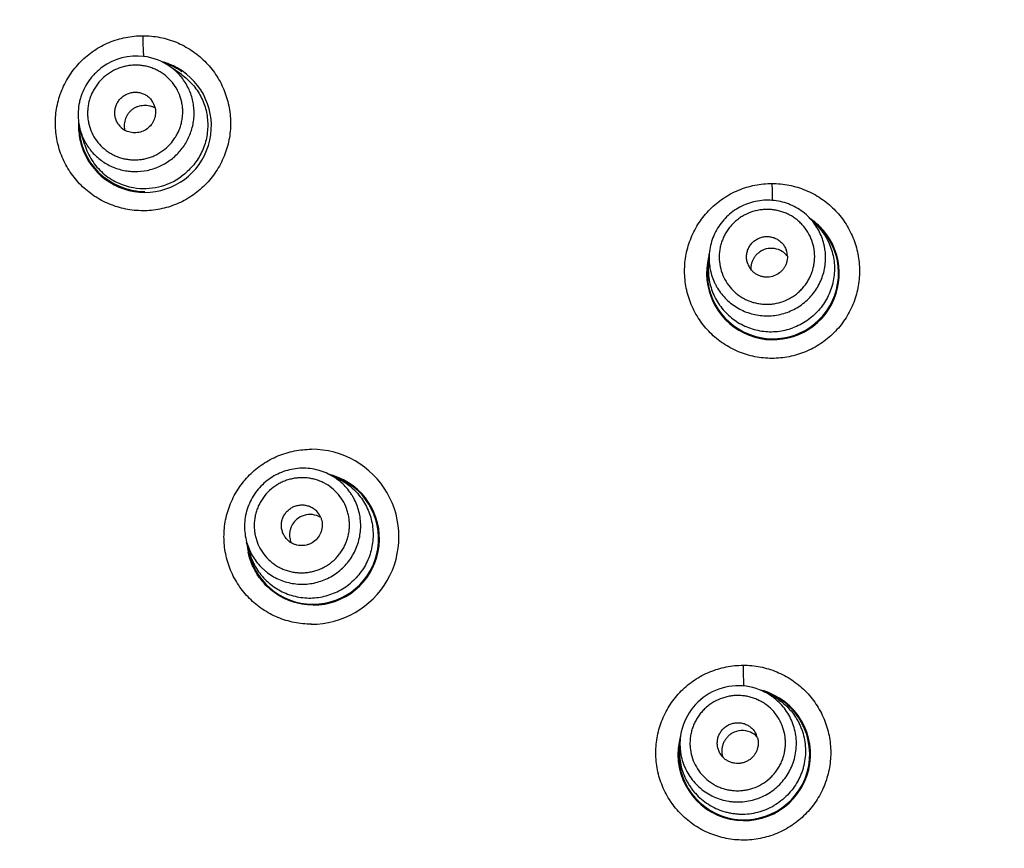
# Model space of a CAD drawing. Units: millimetres. Extents: x -177 to 108, y -59 to 251.
# Drawn here: x -138 to -114, y 203 to 223 of the extents above; entities that cross this region are included whole.
import ezdxf

# ---------------------------------------------------------------- set-up
doc = ezdxf.new("R2010")
doc.units = ezdxf.units.MM
doc.header["$LTSCALE"] = 19.36
doc.layers.get('0').update_dxf_attribs({"linetype": 'CONTINUOUS'})

msp = doc.modelspace()

# ---------------------------------------------------------------- linework, layer by layer
at = {"color": 7, "linetype": 'Continuous'}
for p, q in [((-134.461, 221.585), (-134.462, 221.585)), ((-134.181, 221.388), (-134.462, 221.585)), ((-136.521, 219.688), (-136.621, 220.016)), ((-118.819, 217.746), (-119.001, 217.93)), ((-121.434, 216.794), (-121.414, 217.052)), ((-130.404, 211.615), (-130.638, 211.726)), ((-132.536, 209.826), (-132.605, 210.076)), ((-119.967, 206.396), (-120.119, 206.466)), ((-122.133, 205.145), (-122.118, 205.312))]:
    msp.add_line(p, q, dxfattribs=at)
for radius in [69.473, 68.928, 67.912, 66.169, 65.189, 57.647, 56.896, 56.718, 56.101]:
    msp.add_circle((-107.228, 181.83), radius, dxfattribs=at)
for centre, radius, start, end in [((-135.262, 220.418), 1.418, 83.1952, 126.0513), ((-135.26, 220.443), 1.393, 55.0064, 83.1577), ((-135.063, 220.145), 1.606, 69.7217, 75.0798), ((-135.068, 220.149), 1.587, 55.4865, 71.908), ((-135.063, 220.148), 1.603, 55.9327, 69.7002), ((-135.25, 220.459), 1.374, 44.6786, 54.9832), ((-135.065, 220.144), 1.607, 196.9934, 55.9494), ((-135.292, 220.477), 0.484, 12.3481, 35.98), ((-135.057, 220.144), 1.614, 176.8114, 183.5051), ((-135.068, 220.149), 1.587, 180.6371, 270), ((-135.311, 220.463), 0.484, 216.02, 239.6519), ((-135.071, 220.143), 1.6, 183.4895, 197.0181), ((-135.307, 220.418), 1.374, 197.0169, 207.3218), ((-135.088, 220.176), 1.546, 283.214, 306.0057), ((-135.084, 220.16), 1.529, 260.2576, 283.2155), ((-119.874, 216.576), 1.604, 170.7053, 45.5577), ((-119.876, 216.581), 1.587, 167.262, 51.4913), ((-119.875, 216.575), 1.606, 45.5639, 55.4828), ((-119.876, 216.576), 1.603, 163.9251, 170.6945), ((-119.914, 216.686), 0.497, 63.6232, 110.0542), ((-119.911, 216.692), 0.49, 43.5041, 63.5909), ((-120.014, 216.979), 0.489, 1.7644, 19.9778), ((-119.912, 216.692), 0.491, 38.0937, 43.4841), ((-120.026, 216.975), 0.489, 200.0222, 218.2356), ((-131.037, 210.204), 2.116, 269.9183, 90.0817), ((-130.993, 210.161), 1.598, 67.8828, 77.2105), ((-130.999, 210.159), 1.587, 188.3484, 72.387), ((-130.996, 210.155), 1.604, 269.8933, 67.8848), ((-131.265, 210.486), 0.489, 21.7644, 39.9778), ((-131.07, 210.245), 0.497, 83.6232, 130.0542), ((-131.07, 210.252), 0.49, 58.0839, 83.6043), ((-131.275, 210.478), 0.489, 220.0222, 238.2356), ((-130.997, 210.155), 1.603, 184.2448, 191.7613), ((-120.711, 205.186), 1.411, 65.1815, 120.0318), ((-120.57, 204.937), 1.607, 69.2295, 76.5822), ((-120.57, 204.94), 1.604, 163.5688, 69.1821), ((-120.572, 204.943), 1.587, 167.2388, 72.387), ((-120.713, 205.185), 1.411, 119.9695, 174.8174), ((-120.615, 205.018), 0.496, 66.8277, 120.0351), ((-120.614, 205.022), 0.492, 42.8313, 66.7964), ((-120.724, 205.212), 0.492, 16.983, 29.9888), ((-120.729, 205.209), 0.493, 210.0232, 223.0049)]:
    msp.add_arc(centre, radius, start, end, dxfattribs=at)
for points, knots in [([(-135.116, 218.092), (-135.254, 218.092), (-135.462, 218.113), (-135.731, 218.18), (-135.991, 218.274), (-136.236, 218.405), (-136.457, 218.569), (-136.611, 218.708), (-136.75, 218.861), (-136.873, 219.026), (-136.98, 219.203), (-137.099, 219.452), (-137.201, 219.783), (-137.244, 220.197), (-137.206, 220.612), (-137.107, 220.946), (-136.99, 221.198), (-136.884, 221.378), (-136.76, 221.547), (-136.62, 221.703), (-136.466, 221.844), (-136.243, 222.011), (-135.996, 222.144), (-135.733, 222.239), (-135.464, 222.307), (-135.255, 222.328), (-135.116, 222.328)], [0, 0, 0, 0, 0.062418, 0.093693, 0.124915, 0.187118, 0.218208, 0.249285, 0.280358, 0.311428, 0.3425, 0.373582, 0.435729, 0.497994, 0.560404, 0.622977, 0.654355, 0.685766, 0.717208, 0.748668, 0.780133, 0.811596, 0.87446, 0.905943, 0.937415, 1, 1, 1, 1]), ([(-135.116, 222.328), (-135.117, 222.279), (-135.116, 222.183), (-135.112, 222.046), (-135.106, 221.941), (-135.099, 221.869), (-135.095, 221.838), (-135.092, 221.824)], [0, 0, 0, 0, 0.290563, 0.570593, 0.813423, 0.914826, 1, 1, 1, 1]), ([(-135.116, 222.328), (-134.978, 222.329), (-134.769, 222.308), (-134.5, 222.241), (-134.238, 222.148), (-133.993, 222.017), (-133.77, 221.853), (-133.617, 221.714), (-133.477, 221.561), (-133.353, 221.395), (-133.246, 221.218), (-133.156, 221.031), (-133.086, 220.836), (-133.034, 220.635), (-133.002, 220.43), (-132.987, 220.154), (-133.019, 219.806), (-133.139, 219.405), (-133.335, 219.033), (-133.556, 218.762), (-133.763, 218.573), (-133.987, 218.406), (-134.296, 218.24), (-134.698, 218.119), (-134.977, 218.091), (-135.116, 218.092)], [0, 0, 0, 0, 0.062439, 0.093737, 0.124986, 0.187225, 0.218326, 0.24941, 0.28049, 0.311568, 0.342645, 0.37373, 0.404832, 0.435955, 0.467105, 0.498291, 0.560697, 0.623261, 0.685965, 0.748783, 0.780245, 0.811704, 0.874556, 0.937419, 1, 1, 1, 1]), ([(-136.097, 221.565), (-136.156, 221.522), (-136.24, 221.451), (-136.339, 221.344), (-136.43, 221.23), (-136.527, 221.075), (-136.599, 220.907), (-136.64, 220.768), (-136.67, 220.626), (-136.687, 220.444), (-136.674, 220.227), (-136.642, 220.084), (-136.621, 220.015)], [0, 0, 0, 0, 0.125327, 0.1881, 0.250826, 0.376044, 0.501133, 0.563672, 0.626166, 0.750933, 0.875536, 1, 1, 1, 1]), ([(-134.631, 219.547), (-134.57, 219.591), (-134.484, 219.667), (-134.387, 219.782), (-134.322, 219.876), (-134.267, 219.975), (-134.222, 220.079), (-134.188, 220.187), (-134.164, 220.297), (-134.151, 220.409), (-134.149, 220.522), (-134.158, 220.634), (-134.185, 220.781), (-134.246, 220.959), (-134.36, 221.153), (-134.51, 221.322), (-134.66, 221.434), (-134.792, 221.506), (-134.896, 221.549), (-135.003, 221.582), (-135.114, 221.605), (-135.226, 221.616), (-135.339, 221.616), (-135.452, 221.606), (-135.563, 221.584), (-135.672, 221.552), (-135.812, 221.495), (-135.911, 221.437), (-135.972, 221.393)], [0, 0, 0, 0, 0.062848, 0.094304, 0.125723, 0.157113, 0.188475, 0.2198, 0.251085, 0.282329, 0.313534, 0.344702, 0.375836, 0.437949, 0.5, 0.562052, 0.624164, 0.655298, 0.686466, 0.717671, 0.748915, 0.7802, 0.811525, 0.842887, 0.874276, 0.905696, 0.937152, 1, 1, 1, 1]), ([(-135.972, 221.393), (-136.033, 221.348), (-136.118, 221.272), (-136.216, 221.157), (-136.28, 221.063), (-136.335, 220.964), (-136.38, 220.86), (-136.415, 220.753), (-136.438, 220.642), (-136.451, 220.53), (-136.453, 220.417), (-136.444, 220.305), (-136.417, 220.158), (-136.356, 219.98), (-136.242, 219.786), (-136.093, 219.618), (-135.942, 219.505), (-135.811, 219.434), (-135.707, 219.39), (-135.599, 219.357), (-135.489, 219.335), (-135.376, 219.323), (-135.263, 219.323), (-135.15, 219.333), (-135.039, 219.355), (-134.93, 219.387), (-134.79, 219.444), (-134.692, 219.502), (-134.631, 219.547)], [0, 0, 0, 0, 0.062848, 0.094304, 0.125723, 0.157113, 0.188475, 0.2198, 0.251085, 0.282329, 0.313534, 0.344702, 0.375836, 0.437949, 0.5, 0.562052, 0.624164, 0.655298, 0.686466, 0.717671, 0.748915, 0.7802, 0.811525, 0.842887, 0.874276, 0.905696, 0.937152, 1, 1, 1, 1]), ([(-134.461, 219.313), (-134.379, 219.372), (-134.228, 219.508), (-134.05, 219.755), (-133.949, 219.988), (-133.899, 220.183), (-133.878, 220.332), (-133.873, 220.482), (-133.884, 220.632), (-133.911, 220.78), (-133.954, 220.924), (-134.012, 221.062), (-134.085, 221.193), (-134.171, 221.315), (-134.238, 221.39), (-134.273, 221.425)], [0, 0, 0, 0, 0.125753, 0.251369, 0.376713, 0.439354, 0.501906, 0.56437, 0.626753, 0.689061, 0.751308, 0.813507, 0.875677, 0.937834, 1, 1, 1, 1]), ([(-134.181, 221.388), (-134.132, 221.354), (-134.038, 221.279), (-133.912, 221.152), (-133.802, 221.01), (-133.71, 220.856), (-133.637, 220.693), (-133.584, 220.521), (-133.552, 220.344), (-133.542, 220.165), (-133.552, 219.985), (-133.584, 219.808), (-133.637, 219.635), (-133.734, 219.414), (-133.903, 219.162), (-134.082, 218.997), (-134.18, 218.926)], [0, 0, 0, 0, 0.06224, 0.12444, 0.186624, 0.248811, 0.311029, 0.373294, 0.435629, 0.498045, 0.560553, 0.62316, 0.685864, 0.748651, 0.87424, 1, 1, 1, 1]), ([(-135.702, 220.178), (-135.721, 220.204), (-135.745, 220.246), (-135.769, 220.306), (-135.787, 220.367), (-135.797, 220.447), (-135.791, 220.544), (-135.766, 220.638), (-135.73, 220.711), (-135.693, 220.764), (-135.651, 220.814), (-135.615, 220.846), (-135.589, 220.865)], [0, 0, 0, 0, 0.124159, 0.186353, 0.24859, 0.3731, 0.49791, 0.623018, 0.748417, 0.811334, 0.874338, 1, 1, 1, 1]), ([(-135.589, 220.865), (-135.562, 220.884), (-135.52, 220.909), (-135.46, 220.933), (-135.398, 220.952), (-135.318, 220.963), (-135.221, 220.958), (-135.127, 220.934), (-135.054, 220.9), (-135.001, 220.864), (-134.951, 220.823), (-134.919, 220.787), (-134.9, 220.761)], [0, 0, 0, 0, 0.125662, 0.188666, 0.251583, 0.376982, 0.50209, 0.6269, 0.75141, 0.813647, 0.875841, 1, 1, 1, 1]), ([(-135.36, 220.551), (-135.38, 220.537), (-135.416, 220.506), (-135.464, 220.452), (-135.504, 220.392), (-135.535, 220.327), (-135.556, 220.258), (-135.566, 220.188), (-135.567, 220.116), (-135.56, 220.069), (-135.555, 220.046)], [0, 0, 0, 0, 0.125295, 0.250951, 0.376433, 0.501599, 0.626509, 0.751225, 0.875725, 1, 1, 1, 1]), ([(-135.36, 220.551), (-135.341, 220.565), (-135.3, 220.59), (-135.234, 220.619), (-135.165, 220.639), (-135.093, 220.648), (-135.022, 220.646), (-134.951, 220.635), (-134.883, 220.613), (-134.84, 220.592), (-134.82, 220.58)], [0, 0, 0, 0, 0.125295, 0.250951, 0.376433, 0.501599, 0.626509, 0.751225, 0.875725, 1, 1, 1, 1]), ([(-134.819, 220.58), (-134.814, 220.557), (-134.808, 220.51), (-134.808, 220.438), (-134.819, 220.367), (-134.839, 220.298), (-134.87, 220.233), (-134.923, 220.153), (-134.975, 220.102), (-135.014, 220.074)], [0, 0, 0, 0, 0.124358, 0.248926, 0.373736, 0.498746, 0.623971, 0.749472, 1, 1, 1, 1]), ([(-135.014, 220.074), (-135.053, 220.046), (-135.117, 220.012), (-135.21, 219.986), (-135.281, 219.977), (-135.353, 219.979), (-135.424, 219.991), (-135.492, 220.012), (-135.535, 220.033), (-135.555, 220.045)], [0, 0, 0, 0, 0.250528, 0.376029, 0.501254, 0.626264, 0.751074, 0.875642, 1, 1, 1, 1]), ([(-136.528, 219.787), (-136.505, 219.742), (-136.454, 219.656), (-136.365, 219.536), (-136.263, 219.426), (-136.15, 219.328), (-136.026, 219.243), (-135.894, 219.172), (-135.755, 219.115), (-135.61, 219.073), (-135.461, 219.048), (-135.261, 219.035), (-135.008, 219.059), (-134.719, 219.152), (-134.542, 219.253), (-134.461, 219.313)], [0, 0, 0, 0, 0.062166, 0.124323, 0.186493, 0.248692, 0.310939, 0.373247, 0.43563, 0.498094, 0.560646, 0.623287, 0.748631, 0.874247, 1, 1, 1, 1]), ([(-136.521, 219.688), (-136.501, 219.622), (-136.451, 219.493), (-136.352, 219.313), (-136.228, 219.147), (-136.083, 219.001), (-135.918, 218.875), (-135.738, 218.774), (-135.546, 218.698), (-135.411, 218.665), (-135.343, 218.653)], [0, 0, 0, 0, 0.124893, 0.2497, 0.374485, 0.499305, 0.624222, 0.749285, 0.874535, 1, 1, 1, 1]), ([(-119.898, 214.52), (-120.036, 214.52), (-120.314, 214.548), (-120.713, 214.669), (-121.02, 214.834), (-121.242, 214.999), (-121.395, 215.138), (-121.534, 215.292), (-121.658, 215.458), (-121.764, 215.636), (-121.883, 215.885), (-121.984, 216.216), (-122.025, 216.63), (-121.986, 217.045), (-121.886, 217.378), (-121.769, 217.628), (-121.662, 217.807), (-121.539, 217.975), (-121.399, 218.13), (-121.245, 218.27), (-121.023, 218.436), (-120.776, 218.569), (-120.515, 218.663), (-120.245, 218.731), (-120.036, 218.752), (-119.898, 218.752)], [0, 0, 0, 0, 0.062531, 0.125129, 0.187551, 0.218756, 0.249947, 0.281129, 0.312298, 0.343455, 0.374608, 0.43684, 0.4991, 0.561419, 0.623825, 0.655099, 0.686398, 0.717724, 0.749068, 0.780422, 0.811787, 0.874501, 0.905941, 0.937392, 1, 1, 1, 1]), ([(-119.898, 218.752), (-119.759, 218.752), (-119.48, 218.724), (-119.079, 218.603), (-118.709, 218.404), (-118.44, 218.183), (-118.255, 217.977), (-118.132, 217.81), (-118.025, 217.632), (-117.907, 217.382), (-117.807, 217.049), (-117.767, 216.635), (-117.807, 216.221), (-117.928, 215.822), (-118.092, 215.515), (-118.257, 215.292), (-118.443, 215.087), (-118.713, 214.865), (-119.02, 214.701), (-119.282, 214.608), (-119.551, 214.54), (-119.759, 214.52), (-119.898, 214.52)], [0, 0, 0, 0, 0.062719, 0.12561, 0.188275, 0.250756, 0.281994, 0.313213, 0.344412, 0.375592, 0.437849, 0.500102, 0.562387, 0.624731, 0.687148, 0.718422, 0.749712, 0.812256, 0.874829, 0.906154, 0.937472, 1, 1, 1, 1]), ([(-119.898, 218.752), (-119.898, 218.679), (-119.897, 218.542), (-119.894, 218.405), (-119.892, 218.342)], [0, 0, 0, 0, 0.535243, 1, 1, 1, 1]), ([(-120.488, 218.263), (-120.551, 218.24), (-120.675, 218.185), (-120.846, 218.078), (-121, 217.947), (-121.133, 217.795), (-121.244, 217.627), (-121.33, 217.444), (-121.388, 217.251), (-121.408, 217.119), (-121.414, 217.052)], [0, 0, 0, 0, 0.125152, 0.250431, 0.375568, 0.500622, 0.62561, 0.7505, 0.875292, 1, 1, 1, 1]), ([(-119.001, 217.93), (-119.048, 217.978), (-119.149, 218.067), (-119.318, 218.177), (-119.5, 218.261), (-119.694, 218.319), (-119.893, 218.349), (-120.095, 218.351), (-120.296, 218.323), (-120.425, 218.286), (-120.488, 218.263)], [0, 0, 0, 0, 0.124709, 0.249501, 0.37439, 0.499378, 0.624433, 0.749569, 0.874848, 1, 1, 1, 1]), ([(-120.412, 218.055), (-120.483, 218.029), (-120.586, 217.979), (-120.712, 217.895), (-120.799, 217.823), (-120.88, 217.742), (-120.951, 217.654), (-121.014, 217.56), (-121.067, 217.46), (-121.11, 217.356), (-121.143, 217.247), (-121.165, 217.137), (-121.179, 216.987), (-121.169, 216.798), (-121.113, 216.579), (-121.015, 216.375), (-120.902, 216.224), (-120.795, 216.119), (-120.707, 216.048), (-120.612, 215.986), (-120.512, 215.934), (-120.407, 215.891), (-120.298, 215.86), (-120.187, 215.838), (-120.074, 215.828), (-119.96, 215.829), (-119.81, 215.845), (-119.699, 215.874), (-119.628, 215.899)], [0, 0, 0, 0, 0.062691, 0.094077, 0.125435, 0.156774, 0.188098, 0.2194, 0.250676, 0.281928, 0.313156, 0.344362, 0.375546, 0.437792, 0.5, 0.562208, 0.624454, 0.655638, 0.686844, 0.718072, 0.749324, 0.780601, 0.811902, 0.843226, 0.874565, 0.905923, 0.937309, 1, 1, 1, 1]), ([(-119.628, 215.899), (-119.557, 215.925), (-119.454, 215.975), (-119.328, 216.059), (-119.241, 216.131), (-119.161, 216.212), (-119.089, 216.3), (-119.026, 216.394), (-118.973, 216.494), (-118.93, 216.598), (-118.897, 216.707), (-118.876, 216.817), (-118.861, 216.967), (-118.871, 217.156), (-118.927, 217.375), (-119.025, 217.579), (-119.139, 217.73), (-119.246, 217.835), (-119.334, 217.906), (-119.428, 217.968), (-119.529, 218.02), (-119.634, 218.063), (-119.742, 218.094), (-119.854, 218.116), (-119.967, 218.126), (-120.08, 218.125), (-120.231, 218.109), (-120.341, 218.08), (-120.412, 218.055)], [0, 0, 0, 0, 0.062691, 0.094077, 0.125435, 0.156774, 0.188098, 0.2194, 0.250676, 0.281928, 0.313156, 0.344362, 0.375546, 0.437792, 0.5, 0.562208, 0.624454, 0.655638, 0.686844, 0.718072, 0.749324, 0.780601, 0.811902, 0.843226, 0.874565, 0.905923, 0.937309, 1, 1, 1, 1]), ([(-119.532, 215.634), (-119.477, 215.654), (-119.369, 215.701), (-119.217, 215.791), (-119.078, 215.899), (-118.953, 216.023), (-118.845, 216.161), (-118.755, 216.312), (-118.684, 216.473), (-118.634, 216.641), (-118.605, 216.813), (-118.598, 216.988), (-118.611, 217.134), (-118.632, 217.248), (-118.66, 217.361), (-118.708, 217.499), (-118.786, 217.655), (-118.883, 217.8), (-118.96, 217.888), (-119.001, 217.93)], [0, 0, 0, 0, 0.062759, 0.125576, 0.188326, 0.251023, 0.313679, 0.376275, 0.438808, 0.501278, 0.563693, 0.626059, 0.688387, 0.719557, 0.750723, 0.813017, 0.875319, 0.937641, 1, 1, 1, 1]), ([(-118.819, 217.746), (-118.775, 217.701), (-118.713, 217.629), (-118.64, 217.527), (-118.573, 217.42), (-118.502, 217.278), (-118.44, 217.1), (-118.4, 216.914), (-118.383, 216.726), (-118.391, 216.536), (-118.422, 216.349), (-118.476, 216.167), (-118.553, 215.993), (-118.651, 215.829), (-118.768, 215.679), (-118.903, 215.545), (-119.054, 215.428), (-119.218, 215.331), (-119.335, 215.28), (-119.395, 215.258)], [0, 0, 0, 0, 0.062358, 0.093538, 0.124712, 0.187013, 0.249308, 0.311612, 0.373941, 0.436306, 0.498721, 0.561192, 0.623725, 0.686323, 0.748975, 0.81167, 0.874427, 0.937252, 1, 1, 1, 1]), ([(-120.486, 216.808), (-120.497, 216.838), (-120.509, 216.885), (-120.515, 216.949), (-120.515, 217.013), (-120.504, 217.094), (-120.471, 217.185), (-120.421, 217.269), (-120.367, 217.329), (-120.317, 217.37), (-120.263, 217.406), (-120.219, 217.428), (-120.188, 217.439)], [0, 0, 0, 0, 0.124473, 0.186808, 0.249169, 0.373856, 0.498727, 0.623772, 0.748994, 0.811787, 0.87465, 1, 1, 1, 1]), ([(-120.188, 217.439), (-120.158, 217.45), (-120.11, 217.462), (-120.046, 217.469), (-119.981, 217.469), (-119.901, 217.458), (-119.809, 217.426), (-119.725, 217.377), (-119.664, 217.323), (-119.623, 217.274), (-119.587, 217.22), (-119.566, 217.177), (-119.555, 217.146)], [0, 0, 0, 0, 0.12535, 0.188213, 0.251006, 0.376228, 0.501273, 0.626144, 0.750831, 0.813192, 0.875527, 1, 1, 1, 1]), ([(-121.414, 217.052), (-121.418, 216.994), (-121.42, 216.877), (-121.401, 216.703), (-121.361, 216.533), (-121.309, 216.397), (-121.258, 216.292), (-121.201, 216.191), (-121.117, 216.072), (-120.999, 215.942), (-120.866, 215.828), (-120.72, 215.732), (-120.562, 215.654), (-120.396, 215.597), (-120.224, 215.56), (-120.049, 215.546), (-119.873, 215.552), (-119.699, 215.581), (-119.587, 215.614), (-119.532, 215.634)], [0, 0, 0, 0, 0.062359, 0.124681, 0.186983, 0.249277, 0.280443, 0.311613, 0.373941, 0.436307, 0.498721, 0.561192, 0.623725, 0.686321, 0.748977, 0.811674, 0.874424, 0.937241, 1, 1, 1, 1]), ([(-120.084, 217.153), (-120.133, 217.135), (-120.202, 217.097), (-120.279, 217.027), (-120.328, 216.966), (-120.366, 216.899), (-120.394, 216.826), (-120.409, 216.75), (-120.412, 216.698), (-120.411, 216.672)], [0, 0, 0, 0, 0.250095, 0.375518, 0.500695, 0.625713, 0.750621, 0.875372, 1, 1, 1, 1]), ([(-119.526, 216.994), (-119.525, 216.969), (-119.527, 216.917), (-119.543, 216.841), (-119.571, 216.769), (-119.609, 216.701), (-119.658, 216.641), (-119.735, 216.571), (-119.804, 216.533), (-119.852, 216.515)], [0, 0, 0, 0, 0.124623, 0.249375, 0.374282, 0.499329, 0.624496, 0.749866, 1, 1, 1, 1]), ([(-121.434, 216.794), (-121.439, 216.731), (-121.441, 216.636), (-121.431, 216.511), (-121.413, 216.386), (-121.377, 216.232), (-121.31, 216.055), (-121.221, 215.887), (-121.112, 215.732), (-120.985, 215.592), (-120.841, 215.468), (-120.682, 215.364), (-120.512, 215.28), (-120.332, 215.218), (-120.145, 215.178), (-119.955, 215.162), (-119.765, 215.17), (-119.576, 215.201), (-119.454, 215.237), (-119.395, 215.258)], [0, 0, 0, 0, 0.062358, 0.093538, 0.124712, 0.187013, 0.249308, 0.311612, 0.373941, 0.436306, 0.498721, 0.561192, 0.623725, 0.686323, 0.748975, 0.81167, 0.874427, 0.937252, 1, 1, 1, 1]), ([(-119.852, 216.515), (-119.901, 216.498), (-119.978, 216.482), (-120.082, 216.487), (-120.158, 216.502), (-120.231, 216.529), (-120.298, 216.566), (-120.359, 216.614), (-120.394, 216.652), (-120.41, 216.672)], [0, 0, 0, 0, 0.250134, 0.375504, 0.500671, 0.625718, 0.750625, 0.875377, 1, 1, 1, 1]), ([(-131.04, 208.088), (-131.178, 208.088), (-131.455, 208.116), (-131.855, 208.238), (-132.223, 208.436), (-132.545, 208.7), (-132.808, 209.023), (-133.004, 209.39), (-133.105, 209.722), (-133.146, 209.995), (-133.159, 210.271), (-133.126, 210.617), (-133.005, 211.017), (-132.841, 211.324), (-132.676, 211.547), (-132.49, 211.753), (-132.221, 211.974), (-131.914, 212.138), (-131.653, 212.232), (-131.385, 212.299), (-131.178, 212.32), (-131.04, 212.32)], [0, 0, 0, 0, 0.062537, 0.125248, 0.187786, 0.250189, 0.312539, 0.374874, 0.437221, 0.468446, 0.499685, 0.562137, 0.624654, 0.687224, 0.718559, 0.749898, 0.812493, 0.875049, 0.90634, 0.937609, 1, 1, 1, 1]), ([(-130.638, 211.726), (-130.698, 211.755), (-130.824, 211.804), (-131.02, 211.85), (-131.221, 211.867), (-131.422, 211.855), (-131.62, 211.815), (-131.81, 211.747), (-131.989, 211.653), (-132.098, 211.574), (-132.15, 211.531)], [0, 0, 0, 0, 0.124709, 0.249501, 0.37439, 0.499378, 0.624433, 0.749569, 0.874848, 1, 1, 1, 1]), ([(-130.351, 209.388), (-130.307, 209.425), (-130.221, 209.506), (-130.11, 209.642), (-130.016, 209.791), (-129.941, 209.95), (-129.887, 210.118), (-129.853, 210.29), (-129.842, 210.465), (-129.852, 210.64), (-129.884, 210.812), (-129.938, 210.979), (-129.999, 211.111), (-130.058, 211.212), (-130.123, 211.308), (-130.215, 211.421), (-130.342, 211.541), (-130.483, 211.645), (-130.585, 211.701), (-130.638, 211.726)], [0, 0, 0, 0, 0.062759, 0.125576, 0.188326, 0.251023, 0.313679, 0.376275, 0.438808, 0.501278, 0.563693, 0.626059, 0.688387, 0.719557, 0.750723, 0.813017, 0.875319, 0.937641, 1, 1, 1, 1]), ([(-132.15, 211.531), (-132.201, 211.487), (-132.298, 211.394), (-132.422, 211.234), (-132.522, 211.058), (-132.596, 210.87), (-132.642, 210.674), (-132.66, 210.473), (-132.649, 210.272), (-132.623, 210.14), (-132.605, 210.076)], [0, 0, 0, 0, 0.125152, 0.250431, 0.375568, 0.500622, 0.62561, 0.7505, 0.875292, 1, 1, 1, 1]), ([(-130.533, 209.604), (-130.475, 209.652), (-130.395, 209.734), (-130.306, 209.856), (-130.248, 209.954), (-130.201, 210.057), (-130.163, 210.164), (-130.136, 210.274), (-130.121, 210.386), (-130.116, 210.499), (-130.122, 210.612), (-130.14, 210.724), (-130.177, 210.869), (-130.251, 211.043), (-130.379, 211.23), (-130.541, 211.388), (-130.699, 211.491), (-130.836, 211.553), (-130.943, 211.59), (-131.053, 211.616), (-131.165, 211.63), (-131.278, 211.634), (-131.391, 211.627), (-131.503, 211.609), (-131.613, 211.58), (-131.719, 211.54), (-131.855, 211.474), (-131.949, 211.409), (-132.007, 211.36)], [0, 0, 0, 0, 0.062691, 0.094077, 0.125435, 0.156774, 0.188098, 0.2194, 0.250676, 0.281928, 0.313156, 0.344362, 0.375546, 0.437792, 0.5, 0.562208, 0.624454, 0.655638, 0.686844, 0.718072, 0.749324, 0.780601, 0.811902, 0.843226, 0.874565, 0.905923, 0.937309, 1, 1, 1, 1]), ([(-130.404, 211.615), (-130.347, 211.588), (-130.264, 211.542), (-130.16, 211.471), (-130.061, 211.393), (-129.947, 211.284), (-129.826, 211.138), (-129.726, 210.977), (-129.646, 210.806), (-129.588, 210.625), (-129.553, 210.438), (-129.542, 210.249), (-129.554, 210.059), (-129.59, 209.872), (-129.649, 209.691), (-129.73, 209.518), (-129.832, 209.357), (-129.953, 209.21), (-130.046, 209.122), (-130.094, 209.081)], [0, 0, 0, 0, 0.062358, 0.093538, 0.124712, 0.187013, 0.249308, 0.311612, 0.373941, 0.436306, 0.498721, 0.561192, 0.623725, 0.686323, 0.748975, 0.81167, 0.874427, 0.937252, 1, 1, 1, 1]), ([(-132.007, 211.36), (-132.065, 211.312), (-132.145, 211.23), (-132.234, 211.108), (-132.291, 211.01), (-132.339, 210.907), (-132.376, 210.8), (-132.403, 210.69), (-132.419, 210.578), (-132.424, 210.465), (-132.417, 210.352), (-132.4, 210.24), (-132.362, 210.095), (-132.289, 209.921), (-132.161, 209.734), (-131.999, 209.576), (-131.841, 209.473), (-131.704, 209.411), (-131.597, 209.374), (-131.487, 209.349), (-131.375, 209.334), (-131.262, 209.33), (-131.149, 209.337), (-131.037, 209.355), (-130.927, 209.384), (-130.821, 209.424), (-130.685, 209.49), (-130.591, 209.555), (-130.533, 209.604)], [0, 0, 0, 0, 0.062691, 0.094077, 0.125435, 0.156774, 0.188098, 0.2194, 0.250676, 0.281928, 0.313156, 0.344362, 0.375546, 0.437792, 0.5, 0.562208, 0.624454, 0.655638, 0.686844, 0.718072, 0.749324, 0.780601, 0.811902, 0.843226, 0.874565, 0.905923, 0.937309, 1, 1, 1, 1]), ([(-131.649, 210.164), (-131.67, 210.188), (-131.697, 210.228), (-131.725, 210.286), (-131.748, 210.347), (-131.764, 210.426), (-131.765, 210.523), (-131.746, 210.619), (-131.716, 210.694), (-131.683, 210.75), (-131.645, 210.803), (-131.61, 210.838), (-131.586, 210.858)], [0, 0, 0, 0, 0.124473, 0.186808, 0.249169, 0.373856, 0.498727, 0.623772, 0.748994, 0.811787, 0.87465, 1, 1, 1, 1]), ([(-131.586, 210.858), (-131.561, 210.879), (-131.521, 210.907), (-131.462, 210.935), (-131.402, 210.958), (-131.322, 210.975), (-131.225, 210.976), (-131.129, 210.959), (-131.054, 210.929), (-130.998, 210.897), (-130.946, 210.859), (-130.911, 210.825), (-130.89, 210.8)], [0, 0, 0, 0, 0.12535, 0.188213, 0.251006, 0.376228, 0.501273, 0.626144, 0.750831, 0.813192, 0.875527, 1, 1, 1, 1]), ([(-131.39, 210.626), (-131.43, 210.592), (-131.482, 210.533), (-131.53, 210.441), (-131.555, 210.367), (-131.568, 210.29), (-131.569, 210.212), (-131.558, 210.136), (-131.542, 210.086), (-131.533, 210.062)], [0, 0, 0, 0, 0.250095, 0.375518, 0.500695, 0.625713, 0.750621, 0.875372, 1, 1, 1, 1]), ([(-130.811, 210.668), (-130.802, 210.644), (-130.786, 210.594), (-130.775, 210.518), (-130.776, 210.44), (-130.789, 210.364), (-130.815, 210.29), (-130.863, 210.198), (-130.915, 210.139), (-130.954, 210.106)], [0, 0, 0, 0, 0.124623, 0.249375, 0.374282, 0.499329, 0.624496, 0.749866, 1, 1, 1, 1]), ([(-132.605, 210.076), (-132.589, 210.019), (-132.551, 209.909), (-132.474, 209.752), (-132.378, 209.606), (-132.283, 209.496), (-132.199, 209.415), (-132.11, 209.34), (-131.991, 209.256), (-131.836, 209.175), (-131.672, 209.113), (-131.501, 209.073), (-131.327, 209.054), (-131.151, 209.056), (-130.977, 209.081), (-130.807, 209.127), (-130.644, 209.194), (-130.491, 209.28), (-130.396, 209.35), (-130.351, 209.388)], [0, 0, 0, 0, 0.062359, 0.124681, 0.186983, 0.249277, 0.280443, 0.311613, 0.373941, 0.436307, 0.498721, 0.561192, 0.623725, 0.686321, 0.748977, 0.811674, 0.874424, 0.937241, 1, 1, 1, 1]), ([(-130.954, 210.106), (-130.994, 210.072), (-131.061, 210.032), (-131.16, 210), (-131.237, 209.988), (-131.314, 209.989), (-131.391, 210.001), (-131.464, 210.025), (-131.51, 210.049), (-131.532, 210.062)], [0, 0, 0, 0, 0.250134, 0.375504, 0.500671, 0.625718, 0.750625, 0.875377, 1, 1, 1, 1]), ([(-130.999, 208.551), (-131.09, 208.551), (-131.273, 208.567), (-131.495, 208.626), (-131.665, 208.695), (-131.787, 208.757), (-131.903, 208.83), (-132.049, 208.939), (-132.213, 209.098), (-132.374, 209.319), (-132.496, 209.564), (-132.548, 209.74), (-132.567, 209.829)], [0, 0, 0, 0, 0.125319, 0.250928, 0.313684, 0.376314, 0.43885, 0.501315, 0.625997, 0.750625, 0.875262, 1, 1, 1, 1]), ([(-132.536, 209.826), (-132.519, 209.766), (-132.488, 209.676), (-132.436, 209.561), (-132.377, 209.45), (-132.29, 209.318), (-132.166, 209.174), (-132.026, 209.047), (-131.87, 208.939), (-131.703, 208.85), (-131.525, 208.784), (-131.34, 208.74), (-131.151, 208.719), (-130.961, 208.722), (-130.772, 208.749), (-130.588, 208.799), (-130.412, 208.871), (-130.245, 208.965), (-130.143, 209.04), (-130.094, 209.081)], [0, 0, 0, 0, 0.062358, 0.093538, 0.124712, 0.187013, 0.249308, 0.311612, 0.373941, 0.436306, 0.498721, 0.561192, 0.623725, 0.686323, 0.748975, 0.81167, 0.874427, 0.937252, 1, 1, 1, 1]), ([(-120.595, 202.863), (-120.733, 202.864), (-120.941, 202.884), (-121.209, 202.952), (-121.47, 203.045), (-121.715, 203.176), (-121.937, 203.341), (-122.142, 203.527), (-122.363, 203.795), (-122.559, 204.162), (-122.681, 204.56), (-122.722, 204.975), (-122.689, 205.321), (-122.622, 205.59), (-122.553, 205.786), (-122.464, 205.974), (-122.358, 206.153), (-122.234, 206.32), (-122.094, 206.475), (-121.94, 206.615), (-121.718, 206.781), (-121.472, 206.913), (-121.21, 207.007), (-120.941, 207.074), (-120.733, 207.095), (-120.595, 207.095)], [0, 0, 0, 0, 0.062405, 0.093705, 0.124979, 0.187367, 0.218579, 0.249792, 0.312146, 0.374494, 0.436856, 0.49925, 0.561683, 0.592957, 0.624244, 0.655542, 0.686851, 0.718174, 0.749503, 0.78083, 0.812155, 0.874764, 0.906141, 0.937525, 1, 1, 1, 1]), ([(-120.595, 207.095), (-120.595, 207.044), (-120.595, 206.943), (-120.592, 206.803), (-120.588, 206.698), (-120.584, 206.63), (-120.582, 206.601), (-120.581, 206.589)], [0, 0, 0, 0, 0.306156, 0.593514, 0.831928, 0.925965, 1, 1, 1, 1]), ([(-120.595, 207.095), (-120.457, 207.095), (-120.248, 207.075), (-119.979, 207.008), (-119.718, 206.915), (-119.411, 206.75), (-119.142, 206.53), (-118.956, 206.325), (-118.832, 206.158), (-118.725, 205.98), (-118.636, 205.792), (-118.566, 205.596), (-118.515, 205.395), (-118.484, 205.19), (-118.471, 204.913), (-118.504, 204.566), (-118.625, 204.167), (-118.821, 203.798), (-119.043, 203.528), (-119.248, 203.342), (-119.471, 203.176), (-119.717, 203.044), (-119.979, 202.951), (-120.248, 202.884), (-120.457, 202.863), (-120.595, 202.863)], [0, 0, 0, 0, 0.062441, 0.093784, 0.125107, 0.187558, 0.249934, 0.28116, 0.312386, 0.343607, 0.374825, 0.406044, 0.437267, 0.468491, 0.499724, 0.562143, 0.624603, 0.687109, 0.74966, 0.78098, 0.812296, 0.874868, 0.906209, 0.937557, 1, 1, 1, 1]), ([(-120.151, 204.214), (-120.086, 204.251), (-119.993, 204.318), (-119.884, 204.423), (-119.81, 204.51), (-119.746, 204.603), (-119.69, 204.702), (-119.645, 204.806), (-119.61, 204.914), (-119.586, 205.025), (-119.573, 205.137), (-119.571, 205.25), (-119.583, 205.401), (-119.625, 205.585), (-119.719, 205.792), (-119.851, 205.977), (-119.99, 206.106), (-120.114, 206.192), (-120.213, 206.247), (-120.317, 206.292), (-120.425, 206.326), (-120.536, 206.35), (-120.649, 206.362), (-120.762, 206.364), (-120.876, 206.355), (-120.987, 206.334), (-121.133, 206.292), (-121.237, 206.245), (-121.302, 206.208)], [0, 0, 0, 0, 0.062574, 0.093906, 0.125218, 0.156519, 0.187814, 0.219098, 0.250369, 0.281627, 0.312872, 0.344106, 0.375329, 0.437674, 0.5, 0.562326, 0.624672, 0.655894, 0.687128, 0.718373, 0.749631, 0.780902, 0.812186, 0.843481, 0.874782, 0.906094, 0.937426, 1, 1, 1, 1]), ([(-120.014, 203.976), (-119.958, 204.008), (-119.852, 204.08), (-119.708, 204.208), (-119.583, 204.354), (-119.496, 204.489), (-119.438, 204.603), (-119.388, 204.721), (-119.341, 204.874), (-119.309, 205.064), (-119.304, 205.256), (-119.326, 205.447), (-119.373, 205.633), (-119.444, 205.811), (-119.54, 205.977), (-119.657, 206.129), (-119.772, 206.241), (-119.871, 206.321), (-119.977, 206.393), (-120.061, 206.44), (-120.119, 206.466)], [0, 0, 0, 0, 0.062624, 0.125302, 0.187922, 0.250515, 0.281822, 0.313121, 0.375654, 0.438151, 0.500615, 0.56305, 0.625463, 0.687862, 0.750255, 0.812654, 0.875066, 0.906298, 0.937536, 1, 1, 1, 1]), ([(-119.967, 206.396), (-119.904, 206.367), (-119.782, 206.3), (-119.615, 206.176), (-119.467, 206.03), (-119.361, 205.893), (-119.288, 205.776), (-119.239, 205.684), (-119.197, 205.589), (-119.15, 205.459), (-119.107, 205.291), (-119.084, 205.084), (-119.09, 204.876), (-119.118, 204.705), (-119.154, 204.571), (-119.188, 204.473), (-119.229, 204.377), (-119.292, 204.253), (-119.386, 204.107), (-119.521, 203.948), (-119.677, 203.81), (-119.793, 203.732), (-119.853, 203.697)], [0, 0, 0, 0, 0.062458, 0.124888, 0.187296, 0.249689, 0.280902, 0.312115, 0.343329, 0.374546, 0.436954, 0.499385, 0.561844, 0.624337, 0.655615, 0.686903, 0.7182, 0.749504, 0.812088, 0.874708, 0.937391, 1, 1, 1, 1]), ([(-121.302, 206.208), (-121.368, 206.17), (-121.461, 206.103), (-121.569, 205.998), (-121.643, 205.912), (-121.708, 205.818), (-121.763, 205.719), (-121.808, 205.615), (-121.843, 205.507), (-121.867, 205.397), (-121.881, 205.284), (-121.883, 205.171), (-121.871, 205.02), (-121.828, 204.836), (-121.734, 204.629), (-121.602, 204.444), (-121.463, 204.315), (-121.339, 204.229), (-121.24, 204.174), (-121.136, 204.13), (-121.028, 204.095), (-120.917, 204.071), (-120.804, 204.059), (-120.691, 204.057), (-120.578, 204.067), (-120.466, 204.087), (-120.321, 204.129), (-120.216, 204.176), (-120.151, 204.214)], [0, 0, 0, 0, 0.062574, 0.093906, 0.125218, 0.156519, 0.187814, 0.219098, 0.250369, 0.281627, 0.312872, 0.344106, 0.375329, 0.437674, 0.5, 0.562326, 0.624672, 0.655894, 0.687128, 0.718373, 0.749631, 0.780902, 0.812186, 0.843481, 0.874782, 0.906094, 0.937426, 1, 1, 1, 1]), ([(-121.156, 204.963), (-121.172, 204.991), (-121.192, 205.035), (-121.209, 205.097), (-121.221, 205.161), (-121.223, 205.242), (-121.207, 205.338), (-121.173, 205.43), (-121.13, 205.499), (-121.088, 205.548), (-121.041, 205.593), (-121.001, 205.622), (-120.973, 205.638)], [0, 0, 0, 0, 0.124709, 0.18715, 0.249604, 0.374425, 0.499343, 0.62434, 0.749428, 0.812129, 0.874885, 1, 1, 1, 1]), ([(-120.973, 205.638), (-120.945, 205.654), (-120.901, 205.674), (-120.838, 205.692), (-120.775, 205.704), (-120.693, 205.707), (-120.597, 205.691), (-120.506, 205.657), (-120.437, 205.614), (-120.387, 205.572), (-120.342, 205.526), (-120.314, 205.486), (-120.298, 205.458)], [0, 0, 0, 0, 0.125115, 0.187871, 0.250572, 0.37566, 0.500657, 0.625575, 0.750396, 0.81285, 0.875291, 1, 1, 1, 1]), ([(-122.118, 205.312), (-122.124, 205.249), (-122.126, 205.152), (-122.116, 205.025), (-122.097, 204.899), (-122.057, 204.744), (-121.984, 204.566), (-121.887, 204.4), (-121.769, 204.249), (-121.632, 204.115), (-121.477, 204.002), (-121.308, 203.91), (-121.128, 203.842), (-120.972, 203.806), (-120.845, 203.791), (-120.717, 203.784), (-120.557, 203.792), (-120.367, 203.827), (-120.185, 203.887), (-120.069, 203.944), (-120.014, 203.976)], [0, 0, 0, 0, 0.062464, 0.093702, 0.124934, 0.187346, 0.249745, 0.312138, 0.374537, 0.43695, 0.499385, 0.561849, 0.624346, 0.686879, 0.718178, 0.749485, 0.812078, 0.874698, 0.937376, 1, 1, 1, 1]), ([(-120.864, 205.448), (-120.888, 205.434), (-120.933, 205.402), (-120.993, 205.343), (-121.042, 205.276), (-121.079, 205.201), (-121.103, 205.121), (-121.114, 205.038), (-121.11, 204.954), (-121.098, 204.9), (-121.09, 204.873)], [0, 0, 0, 0, 0.125005, 0.250382, 0.375575, 0.500593, 0.625546, 0.750443, 0.87525, 1, 1, 1, 1]), ([(-120.253, 205.356), (-120.245, 205.33), (-120.236, 205.289), (-120.232, 205.234), (-120.232, 205.178), (-120.24, 205.11), (-120.264, 205.03), (-120.301, 204.955), (-120.351, 204.887), (-120.41, 204.829), (-120.456, 204.797), (-120.48, 204.783)], [0, 0, 0, 0, 0.124729, 0.187174, 0.249637, 0.374513, 0.499475, 0.624482, 0.749618, 0.874943, 1, 1, 1, 1]), ([(-122.133, 205.145), (-122.139, 205.076), (-122.142, 204.937), (-122.118, 204.731), (-122.066, 204.529), (-122.001, 204.369), (-121.935, 204.247), (-121.88, 204.159), (-121.819, 204.075), (-121.73, 203.969), (-121.606, 203.848), (-121.438, 203.725), (-121.255, 203.626), (-121.093, 203.564), (-120.959, 203.529), (-120.857, 203.509), (-120.754, 203.497), (-120.615, 203.489), (-120.441, 203.497), (-120.236, 203.536), (-120.038, 203.601), (-119.913, 203.663), (-119.853, 203.697)], [0, 0, 0, 0, 0.062458, 0.124888, 0.187296, 0.249689, 0.280902, 0.312115, 0.343329, 0.374546, 0.436954, 0.499385, 0.561844, 0.624337, 0.655615, 0.686903, 0.7182, 0.749504, 0.812088, 0.874708, 0.937391, 1, 1, 1, 1]), ([(-120.48, 204.783), (-120.504, 204.77), (-120.554, 204.746), (-120.635, 204.723), (-120.718, 204.715), (-120.801, 204.72), (-120.882, 204.739), (-120.946, 204.766), (-120.994, 204.794), (-121.04, 204.825), (-121.07, 204.853), (-121.089, 204.873)], [0, 0, 0, 0, 0.125057, 0.250382, 0.375518, 0.500525, 0.625487, 0.750363, 0.812826, 0.875271, 1, 1, 1, 1])]:
    msp.add_open_spline(points, degree=3, knots=knots, dxfattribs=at)

doc.saveas('drawing.dxf')
